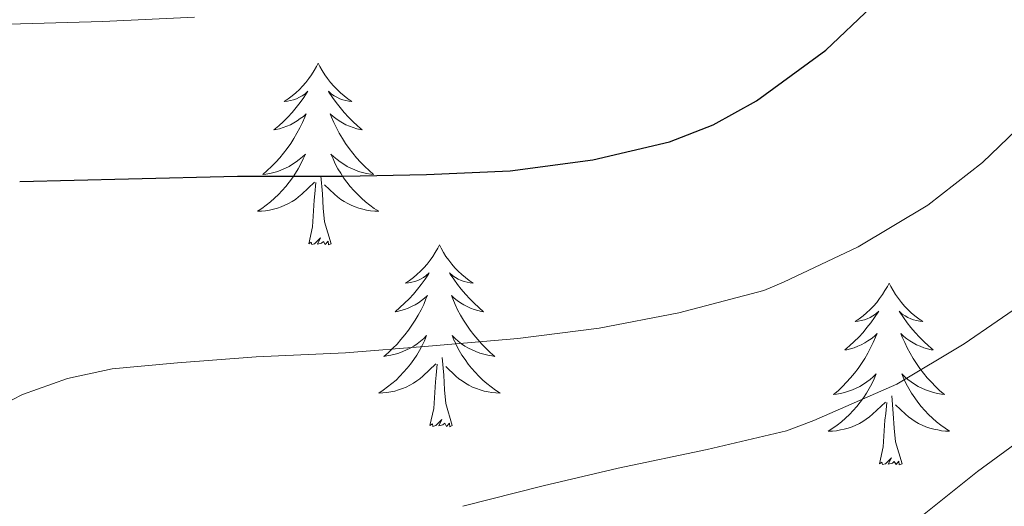
# Model space of a CAD drawing. Units: metres. Extents: x 559016 to 563497, y 4705155 to 4708164.
# Drawn here: x 562367 to 562432, y 4705923 to 4705955 of the extents above; entities that cross this region are included whole.
import ezdxf

# ---------------------------------------------------------------- set-up
doc = ezdxf.new("R2010")
doc.units = ezdxf.units.M
doc.header["$MEASUREMENT"] = 0
for name, color, linetype, lineweight in [('Level 36', 19, 'Continuous', 40), ('Level 4', 36, 'Continuous', 30), ('Level 5', 36, 'Continuous', 0)]:
    doc.layers.add(name, color=color, linetype=linetype, lineweight=lineweight)

msp = doc.modelspace()

# ---------------------------------------------------------------- linework, layer by layer
at = {"layer": 'Level 36', "color": 92, "linetype": 'Continuous', "lineweight": 0}
for points in [[(562387.06, 4705951.94, 0.01), (562386.95, 4705951.72, 0.01), (562386.79, 4705951.45, 0.01), (562386.63, 4705951.18, 0.01), (562386.45, 4705950.93, 0.01), (562386.25, 4705950.68, 0.01), (562386.04, 4705950.44, 0.01), (562385.83, 4705950.21, 0.01), (562385.59, 4705950, 0.01), (562385.35, 4705949.8, 0.01), (562385.1, 4705949.6, 0.01), (562384.84, 4705949.43, 0.01), (562385.04, 4705949.45, 0.01), (562385.25, 4705949.49, 0.01), (562385.45, 4705949.54, 0.01), (562385.64, 4705949.61, 0.01), (562385.83, 4705949.7, 0.01), (562386.01, 4705949.8, 0.01), (562386.18, 4705949.91, 0.01), (562386.39, 4705950.1, 0.01), (562386.35, 4705950.03, 0.01), (562386.12, 4705949.69, 0.01), (562385.87, 4705949.35, 0.01), (562385.62, 4705949.03, 0.01), (562385.35, 4705948.71, 0.01), (562385.07, 4705948.4, 0.01), (562384.78, 4705948.11, 0.01), (562384.48, 4705947.83, 0.01), (562384.16, 4705947.56, 0.01), (562384.29, 4705947.58, 0.01), (562384.53, 4705947.64, 0.01), (562384.77, 4705947.71, 0.01), (562385.01, 4705947.8, 0.01), (562385.24, 4705947.9, 0.01), (562385.47, 4705948.02, 0.01), (562385.68, 4705948.15, 0.01), (562385.89, 4705948.3, 0.01), (562386.09, 4705948.45, 0.01), (562386.27, 4705948.62, 0.01), (562386.18, 4705948.4, 0.01), (562386.03, 4705948.04, 0.01), (562385.86, 4705947.69, 0.01), (562385.67, 4705947.34, 0.01), (562385.47, 4705947, 0.01), (562385.26, 4705946.67, 0.01), (562385.03, 4705946.35, 0.01), (562384.79, 4705946.03, 0.01), (562384.54, 4705945.73, 0.01), (562384.28, 4705945.44, 0.01), (562384, 4705945.16, 0.01), (562383.72, 4705944.89, 0.01), (562383.42, 4705944.63, 0.01), (562383.62, 4705944.66, 0.01), (562383.88, 4705944.7, 0.01), (562384.15, 4705944.76, 0.01), (562384.41, 4705944.84, 0.01), (562384.66, 4705944.94, 0.01), (562384.91, 4705945.05, 0.01), (562385.15, 4705945.17, 0.01), (562385.38, 4705945.31, 0.01), (562385.61, 4705945.46, 0.01), (562385.82, 4705945.62, 0.01), (562386.03, 4705945.8, 0.01), (562386.23, 4705945.98, 0.01), (562386.08, 4705945.66, 0.01)], [(562387.06, 4705951.94, 0.01), (562387.17, 4705951.72, 0.01), (562387.33, 4705951.45, 0.01), (562387.49, 4705951.18, 0.01), (562387.68, 4705950.93, 0.01), (562387.87, 4705950.68, 0.01), (562388.08, 4705950.44, 0.01), (562388.3, 4705950.21, 0.01), (562388.53, 4705950, 0.01), (562388.77, 4705949.8, 0.01), (562389.02, 4705949.6, 0.01), (562389.28, 4705949.43, 0.01), (562389.08, 4705949.45, 0.01), (562388.88, 4705949.49, 0.01), (562388.68, 4705949.54, 0.01), (562388.48, 4705949.61, 0.01), (562388.29, 4705949.7, 0.01), (562388.11, 4705949.8, 0.01), (562387.94, 4705949.91, 0.01), (562387.73, 4705950.1, 0.01), (562387.77, 4705950.03, 0.01), (562388, 4705949.69, 0.01), (562388.25, 4705949.35, 0.01), (562388.5, 4705949.03, 0.01), (562388.77, 4705948.71, 0.01), (562389.05, 4705948.4, 0.01), (562389.34, 4705948.11, 0.01), (562389.65, 4705947.83, 0.01), (562389.96, 4705947.56, 0.01), (562389.83, 4705947.58, 0.01), (562389.59, 4705947.64, 0.01), (562389.35, 4705947.71, 0.01), (562389.11, 4705947.8, 0.01), (562388.88, 4705947.9, 0.01), (562388.66, 4705948.02, 0.01), (562388.44, 4705948.15, 0.01), (562388.23, 4705948.3, 0.01), (562388.04, 4705948.45, 0.01), (562387.85, 4705948.62, 0.01), (562387.94, 4705948.4, 0.01), (562388.09, 4705948.04, 0.01), (562388.27, 4705947.69, 0.01), (562388.45, 4705947.34, 0.01), (562388.65, 4705947, 0.01), (562388.86, 4705946.67, 0.01), (562389.09, 4705946.35, 0.01), (562389.33, 4705946.03, 0.01), (562389.58, 4705945.73, 0.01), (562389.84, 4705945.44, 0.01), (562390.12, 4705945.16, 0.01), (562390.41, 4705944.89, 0.01), (562390.7, 4705944.63, 0.01), (562390.51, 4705944.66, 0.01), (562390.24, 4705944.7, 0.01), (562389.98, 4705944.76, 0.01), (562389.72, 4705944.84, 0.01), (562389.46, 4705944.94, 0.01), (562389.21, 4705945.05, 0.01), (562388.97, 4705945.17, 0.01), (562388.74, 4705945.31, 0.01), (562388.51, 4705945.46, 0.01), (562388.3, 4705945.62, 0.01), (562388.09, 4705945.8, 0.01), (562387.9, 4705945.98, 0.01), (562388.04, 4705945.66, 0.01)], [(562386.077, 4705945.659, 0.01), (562385.927, 4705945.339, 0.01), (562385.756, 4705945.019, 0.01), (562385.576, 4705944.719, 0.01), (562385.376, 4705944.419, 0.01), (562385.166, 4705944.129, 0.01), (562384.946, 4705943.859, 0.01), (562384.706, 4705943.589, 0.01), (562384.466, 4705943.329, 0.01), (562384.206, 4705943.079, 0.01), (562383.936, 4705942.849, 0.01), (562383.656, 4705942.629, 0.01), (562383.366, 4705942.419, 0.01), (562383.076, 4705942.229, 0.01), (562383.346, 4705942.239, 0.01), (562383.606, 4705942.259, 0.01), (562383.866, 4705942.299, 0.01), (562384.126, 4705942.359, 0.01), (562384.386, 4705942.429, 0.01), (562384.626, 4705942.519, 0.01), (562384.876, 4705942.619, 0.01), (562385.116, 4705942.739, 0.01), (562385.346, 4705942.869, 0.01), (562385.566, 4705943.009, 0.01), (562385.776, 4705943.169, 0.01), (562385.986, 4705943.339, 0.01), (562386.826, 4705944.139, 0.01)], [(562388.037, 4705945.659, 0.01), (562388.187, 4705945.339, 0.01), (562388.356, 4705945.018, 0.01), (562388.546, 4705944.718, 0.01), (562388.736, 4705944.418, 0.01), (562388.946, 4705944.128, 0.01), (562389.166, 4705943.858, 0.01), (562389.406, 4705943.588, 0.01), (562389.656, 4705943.328, 0.01), (562389.906, 4705943.078, 0.01), (562390.176, 4705942.848, 0.01), (562390.456, 4705942.628, 0.01), (562390.746, 4705942.418, 0.01), (562391.036, 4705942.228, 0.01), (562390.776, 4705942.238, 0.01), (562390.506, 4705942.258, 0.01), (562390.246, 4705942.298, 0.01), (562389.986, 4705942.358, 0.01), (562389.736, 4705942.428, 0.01), (562389.486, 4705942.518, 0.01), (562389.236, 4705942.618, 0.01), (562389.006, 4705942.738, 0.01), (562388.766, 4705942.868, 0.01), (562388.546, 4705943.008, 0.01), (562388.336, 4705943.169, 0.01), (562388.136, 4705943.339, 0.01), (562387.476, 4705943.959, 0.01)], [(562387.91, 4705940.09, 0.01), (562387.48, 4705941.53, 0.01), (562387.39, 4705942.44, 0.01), (562387.35, 4705943.38, 0.01), (562387.24, 4705944.55, 0.01)], [(562386.44, 4705940.09, 0.01), (562386.69, 4705941.21, 0.01), (562386.8, 4705942.95, 0.01), (562386.85, 4705943.38, 0.01), (562386.91, 4705944.11, 0.01)], [(562387.91, 4705940.09, 0.01), (562387.74, 4705940.02, 0.01), (562387.72, 4705940.26, 0.01), (562387.53, 4705940.04, 0.01), (562387.41, 4705940.24, 0.01), (562387.29, 4705940.14, 0.01), (562387.02, 4705940.08, 0.01), (562387.21, 4705940.48, 0.01), (562386.83, 4705940.1, 0.01), (562386.64, 4705940.04, 0.01), (562386.6, 4705940.2, 0.01), (562386.44, 4705940.09, 0.01)], [(562395.02, 4705940.02, 0.01), (562394.91, 4705939.8, 0.01), (562394.75, 4705939.53, 0.01), (562394.59, 4705939.26, 0.01), (562394.41, 4705939.01, 0.01), (562394.21, 4705938.76, 0.01), (562394, 4705938.52, 0.01), (562393.79, 4705938.3, 0.01), (562393.55, 4705938.08, 0.01), (562393.31, 4705937.88, 0.01), (562393.06, 4705937.68, 0.01), (562392.8, 4705937.51, 0.01), (562393, 4705937.53, 0.01), (562393.21, 4705937.57, 0.01), (562393.41, 4705937.62, 0.01), (562393.6, 4705937.69, 0.01), (562393.79, 4705937.78, 0.01), (562393.97, 4705937.88, 0.01), (562394.14, 4705937.99, 0.01), (562394.35, 4705938.18, 0.01), (562394.31, 4705938.11, 0.01), (562394.08, 4705937.77, 0.01), (562393.83, 4705937.43, 0.01), (562393.58, 4705937.11, 0.01), (562393.31, 4705936.79, 0.01), (562393.03, 4705936.49, 0.01), (562392.74, 4705936.19, 0.01), (562392.43, 4705935.91, 0.01), (562392.12, 4705935.64, 0.01), (562392.25, 4705935.66, 0.01), (562392.49, 4705935.72, 0.01), (562392.73, 4705935.79, 0.01), (562392.97, 4705935.88, 0.01), (562393.2, 4705935.98, 0.01), (562393.42, 4705936.1, 0.01), (562393.64, 4705936.23, 0.01), (562393.85, 4705936.38, 0.01), (562394.04, 4705936.53, 0.01), (562394.23, 4705936.7, 0.01), (562394.14, 4705936.48, 0.01), (562393.99, 4705936.12, 0.01), (562393.82, 4705935.77, 0.01), (562393.63, 4705935.42, 0.01), (562393.43, 4705935.08, 0.01), (562393.22, 4705934.75, 0.01), (562392.99, 4705934.43, 0.01), (562392.75, 4705934.12, 0.01), (562392.5, 4705933.81, 0.01), (562392.24, 4705933.52, 0.01), (562391.96, 4705933.24, 0.01), (562391.68, 4705932.97, 0.01), (562391.38, 4705932.71, 0.01), (562391.57, 4705932.74, 0.01), (562391.84, 4705932.78, 0.01), (562392.11, 4705932.85, 0.01), (562392.36, 4705932.92, 0.01), (562392.62, 4705933.02, 0.01), (562392.87, 4705933.13, 0.01), (562393.11, 4705933.25, 0.01), (562393.34, 4705933.39, 0.01), (562393.57, 4705933.54, 0.01), (562393.78, 4705933.7, 0.01), (562393.99, 4705933.88, 0.01), (562394.18, 4705934.07, 0.01), (562394.04, 4705933.74, 0.01)], [(562395.02, 4705940.02, 0.01), (562395.13, 4705939.8, 0.01), (562395.29, 4705939.53, 0.01), (562395.45, 4705939.26, 0.01), (562395.64, 4705939.01, 0.01), (562395.83, 4705938.76, 0.01), (562396.04, 4705938.52, 0.01), (562396.26, 4705938.3, 0.01), (562396.49, 4705938.08, 0.01), (562396.73, 4705937.88, 0.01), (562396.98, 4705937.68, 0.01), (562397.24, 4705937.51, 0.01), (562397.04, 4705937.53, 0.01), (562396.84, 4705937.57, 0.01), (562396.64, 4705937.62, 0.01), (562396.44, 4705937.69, 0.01), (562396.25, 4705937.78, 0.01), (562396.07, 4705937.88, 0.01), (562395.9, 4705937.99, 0.01), (562395.69, 4705938.18, 0.01), (562395.73, 4705938.11, 0.01), (562395.96, 4705937.77, 0.01), (562396.21, 4705937.43, 0.01), (562396.46, 4705937.11, 0.01), (562396.73, 4705936.79, 0.01), (562397.01, 4705936.49, 0.01), (562397.3, 4705936.19, 0.01), (562397.61, 4705935.91, 0.01), (562397.92, 4705935.64, 0.01), (562397.79, 4705935.66, 0.01), (562397.55, 4705935.72, 0.01), (562397.31, 4705935.79, 0.01), (562397.07, 4705935.88, 0.01), (562396.84, 4705935.98, 0.01), (562396.62, 4705936.1, 0.01), (562396.4, 4705936.23, 0.01), (562396.19, 4705936.38, 0.01), (562396, 4705936.53, 0.01), (562395.81, 4705936.7, 0.01), (562395.9, 4705936.48, 0.01), (562396.05, 4705936.12, 0.01), (562396.22, 4705935.77, 0.01), (562396.41, 4705935.42, 0.01), (562396.61, 4705935.08, 0.01), (562396.82, 4705934.75, 0.01), (562397.05, 4705934.43, 0.01), (562397.29, 4705934.12, 0.01), (562397.54, 4705933.81, 0.01), (562397.8, 4705933.52, 0.01), (562398.08, 4705933.24, 0.01), (562398.36, 4705932.97, 0.01), (562398.66, 4705932.71, 0.01), (562398.47, 4705932.74, 0.01), (562398.2, 4705932.78, 0.01), (562397.93, 4705932.85, 0.01), (562397.68, 4705932.92, 0.01), (562397.42, 4705933.02, 0.01), (562397.17, 4705933.13, 0.01), (562396.93, 4705933.25, 0.01), (562396.7, 4705933.39, 0.01), (562396.47, 4705933.54, 0.01), (562396.26, 4705933.7, 0.01), (562396.05, 4705933.88, 0.01), (562395.86, 4705934.07, 0.01), (562396, 4705933.74, 0.01)], [(562424.54, 4705937.52, 0.01), (562424.43, 4705937.3, 0.01), (562424.27, 4705937.02, 0.01), (562424.1, 4705936.76, 0.01), (562423.92, 4705936.5, 0.01), (562423.73, 4705936.25, 0.01), (562423.52, 4705936.01, 0.01), (562423.3, 4705935.79, 0.01), (562423.07, 4705935.57, 0.01), (562422.83, 4705935.37, 0.01), (562422.58, 4705935.18, 0.01), (562422.32, 4705935, 0.01), (562422.52, 4705935.02, 0.01), (562422.72, 4705935.06, 0.01), (562422.92, 4705935.11, 0.01), (562423.11, 4705935.18, 0.01), (562423.3, 4705935.27, 0.01), (562423.48, 4705935.37, 0.01), (562423.66, 4705935.48, 0.01), (562423.86, 4705935.67, 0.01), (562423.82, 4705935.6, 0.01), (562423.59, 4705935.26, 0.01), (562423.35, 4705934.92, 0.01), (562423.09, 4705934.6, 0.01), (562422.83, 4705934.28, 0.01), (562422.55, 4705933.98, 0.01), (562422.25, 4705933.68, 0.01), (562421.95, 4705933.4, 0.01), (562421.64, 4705933.13, 0.01), (562421.76, 4705933.15, 0.01), (562422.01, 4705933.21, 0.01), (562422.25, 4705933.28, 0.01), (562422.49, 4705933.37, 0.01), (562422.72, 4705933.47, 0.01), (562422.94, 4705933.59, 0.01), (562423.15, 4705933.72, 0.01), (562423.36, 4705933.87, 0.01), (562423.56, 4705934.02, 0.01), (562423.75, 4705934.2, 0.01), (562423.66, 4705933.97, 0.01), (562423.5, 4705933.61, 0.01), (562423.33, 4705933.26, 0.01), (562423.15, 4705932.91, 0.01), (562422.95, 4705932.57, 0.01), (562422.73, 4705932.24, 0.01), (562422.51, 4705931.92, 0.01), (562422.27, 4705931.61, 0.01), (562422.02, 4705931.3, 0.01), (562421.75, 4705931.01, 0.01), (562421.48, 4705930.73, 0.01), (562421.19, 4705930.46, 0.01), (562420.89, 4705930.2, 0.01), (562421.09, 4705930.23, 0.01), (562421.36, 4705930.27, 0.01), (562421.62, 4705930.34, 0.01), (562421.88, 4705930.42, 0.01), (562422.13, 4705930.51, 0.01), (562422.38, 4705930.62, 0.01), (562422.62, 4705930.74, 0.01), (562422.86, 4705930.88, 0.01), (562423.08, 4705931.03, 0.01), (562423.3, 4705931.19, 0.01), (562423.5, 4705931.37, 0.01), (562423.7, 4705931.56, 0.01), (562423.56, 4705931.23, 0.01)], [(562424.54, 4705937.52, 0.01), (562424.65, 4705937.3, 0.01), (562424.8, 4705937.02, 0.01), (562424.97, 4705936.76, 0.01), (562425.15, 4705936.5, 0.01), (562425.35, 4705936.25, 0.01), (562425.55, 4705936.01, 0.01), (562425.77, 4705935.79, 0.01), (562426, 4705935.57, 0.01), (562426.24, 4705935.37, 0.01), (562426.49, 4705935.18, 0.01), (562426.75, 4705935, 0.01), (562426.55, 4705935.02, 0.01), (562426.35, 4705935.06, 0.01), (562426.15, 4705935.11, 0.01), (562425.96, 4705935.18, 0.01), (562425.77, 4705935.27, 0.01), (562425.59, 4705935.37, 0.01), (562425.41, 4705935.48, 0.01), (562425.21, 4705935.67, 0.01), (562425.25, 4705935.6, 0.01), (562425.48, 4705935.26, 0.01), (562425.72, 4705934.92, 0.01), (562425.98, 4705934.6, 0.01), (562426.25, 4705934.28, 0.01), (562426.53, 4705933.98, 0.01), (562426.82, 4705933.68, 0.01), (562427.12, 4705933.4, 0.01), (562427.43, 4705933.13, 0.01), (562427.31, 4705933.15, 0.01), (562427.06, 4705933.21, 0.01), (562426.82, 4705933.28, 0.01), (562426.59, 4705933.37, 0.01), (562426.35, 4705933.47, 0.01), (562426.13, 4705933.59, 0.01), (562425.91, 4705933.72, 0.01), (562425.71, 4705933.87, 0.01), (562425.51, 4705934.02, 0.01), (562425.32, 4705934.2, 0.01), (562425.41, 4705933.97, 0.01), (562425.57, 4705933.61, 0.01), (562425.74, 4705933.26, 0.01), (562425.92, 4705932.91, 0.01), (562426.12, 4705932.57, 0.01), (562426.34, 4705932.24, 0.01), (562426.56, 4705931.92, 0.01), (562426.8, 4705931.61, 0.01), (562427.05, 4705931.3, 0.01), (562427.32, 4705931.01, 0.01), (562427.59, 4705930.73, 0.01), (562427.88, 4705930.46, 0.01), (562428.18, 4705930.2, 0.01), (562427.98, 4705930.23, 0.01), (562427.71, 4705930.27, 0.01), (562427.45, 4705930.34, 0.01), (562427.19, 4705930.42, 0.01), (562426.94, 4705930.51, 0.01), (562426.69, 4705930.62, 0.01), (562426.45, 4705930.74, 0.01), (562426.21, 4705930.88, 0.01), (562425.99, 4705931.03, 0.01), (562425.77, 4705931.19, 0.01), (562425.57, 4705931.37, 0.01), (562425.37, 4705931.56, 0.01), (562425.51, 4705931.23, 0.01)], [(562394.044, 4705933.738, 0.01), (562393.894, 4705933.418, 0.01), (562393.724, 4705933.098, 0.01), (562393.544, 4705932.798, 0.01), (562393.344, 4705932.498, 0.01), (562393.134, 4705932.208, 0.01), (562392.914, 4705931.938, 0.01), (562392.674, 4705931.668, 0.01), (562392.434, 4705931.408, 0.01), (562392.174, 4705931.158, 0.01), (562391.904, 4705930.928, 0.01), (562391.624, 4705930.708, 0.01), (562391.334, 4705930.498, 0.01), (562391.044, 4705930.308, 0.01), (562391.314, 4705930.318, 0.01), (562391.574, 4705930.338, 0.01), (562391.834, 4705930.378, 0.01), (562392.094, 4705930.438, 0.01), (562392.344, 4705930.508, 0.01), (562392.594, 4705930.598, 0.01), (562392.844, 4705930.698, 0.01), (562393.084, 4705930.818, 0.01), (562393.314, 4705930.948, 0.01), (562393.534, 4705931.098, 0.01), (562393.744, 4705931.248, 0.01), (562393.944, 4705931.418, 0.01), (562394.794, 4705932.218, 0.01)], [(562396.004, 4705933.737, 0.01), (562396.154, 4705933.417, 0.01), (562396.324, 4705933.097, 0.01), (562396.504, 4705932.797, 0.01), (562396.704, 4705932.497, 0.01), (562396.914, 4705932.207, 0.01), (562397.134, 4705931.937, 0.01), (562397.374, 4705931.667, 0.01), (562397.614, 4705931.407, 0.01), (562397.874, 4705931.157, 0.01), (562398.144, 4705930.927, 0.01), (562398.424, 4705930.707, 0.01), (562398.714, 4705930.497, 0.01), (562399.004, 4705930.307, 0.01), (562398.734, 4705930.317, 0.01), (562398.474, 4705930.337, 0.01), (562398.214, 4705930.377, 0.01), (562397.954, 4705930.437, 0.01), (562397.704, 4705930.507, 0.01), (562397.454, 4705930.597, 0.01), (562397.204, 4705930.697, 0.01), (562396.964, 4705930.817, 0.01), (562396.734, 4705930.947, 0.01), (562396.514, 4705931.097, 0.01), (562396.304, 4705931.247, 0.01), (562396.104, 4705931.417, 0.01), (562395.444, 4705932.038, 0.01)], [(562394.4, 4705928.17, 0.01), (562394.65, 4705929.29, 0.01), (562394.76, 4705931.03, 0.01), (562394.81, 4705931.47, 0.01), (562394.87, 4705932.19, 0.01)], [(562395.87, 4705928.17, 0.01), (562395.44, 4705929.61, 0.01), (562395.35, 4705930.52, 0.01), (562395.31, 4705931.47, 0.01), (562395.2, 4705932.63, 0.01)], [(562423.564, 4705931.233, 0.01), (562423.404, 4705930.913, 0.01), (562423.234, 4705930.603, 0.01), (562423.054, 4705930.293, 0.01), (562422.854, 4705929.993, 0.01), (562422.644, 4705929.703, 0.01), (562422.424, 4705929.433, 0.01), (562422.194, 4705929.163, 0.01), (562421.943, 4705928.903, 0.01), (562421.683, 4705928.663, 0.01), (562421.413, 4705928.423, 0.01), (562421.133, 4705928.203, 0.01), (562420.853, 4705927.993, 0.01), (562420.553, 4705927.804, 0.01), (562420.823, 4705927.813, 0.01), (562421.083, 4705927.833, 0.01), (562421.353, 4705927.883, 0.01), (562421.603, 4705927.933, 0.01), (562421.863, 4705928.003, 0.01), (562422.113, 4705928.093, 0.01), (562422.353, 4705928.193, 0.01), (562422.593, 4705928.313, 0.01), (562422.823, 4705928.443, 0.01), (562423.043, 4705928.593, 0.01), (562423.263, 4705928.743, 0.01), (562423.463, 4705928.913, 0.01), (562424.314, 4705929.713, 0.01)], [(562425.514, 4705931.233, 0.01), (562425.674, 4705930.913, 0.01), (562425.844, 4705930.603, 0.01), (562426.024, 4705930.293, 0.01), (562426.224, 4705929.993, 0.01), (562426.434, 4705929.703, 0.01), (562426.654, 4705929.432, 0.01), (562426.884, 4705929.162, 0.01), (562427.134, 4705928.902, 0.01), (562427.393, 4705928.662, 0.01), (562427.663, 4705928.422, 0.01), (562427.943, 4705928.202, 0.01), (562428.233, 4705927.992, 0.01), (562428.513, 4705927.802, 0.01), (562428.253, 4705927.812, 0.01), (562427.993, 4705927.832, 0.01), (562427.733, 4705927.882, 0.01), (562427.473, 4705927.932, 0.01), (562427.213, 4705928.002, 0.01), (562426.963, 4705928.092, 0.01), (562426.723, 4705928.193, 0.01), (562426.483, 4705928.313, 0.01), (562426.253, 4705928.443, 0.01), (562426.033, 4705928.593, 0.01), (562425.813, 4705928.743, 0.01), (562425.614, 4705928.913, 0.01), (562424.954, 4705929.533, 0.01)], [(562423.92, 4705925.66, 0.01), (562424.16, 4705926.78, 0.01), (562424.27, 4705928.52, 0.01), (562424.32, 4705928.96, 0.01), (562424.39, 4705929.68, 0.01)], [(562425.39, 4705925.66, 0.01), (562424.96, 4705927.1, 0.01), (562424.87, 4705928.01, 0.01), (562424.82, 4705928.96, 0.01), (562424.72, 4705930.12, 0.01)], [(562395.87, 4705928.17, 0.01), (562395.7, 4705928.1, 0.01), (562395.68, 4705928.34, 0.01), (562395.49, 4705928.12, 0.01), (562395.37, 4705928.32, 0.01), (562395.25, 4705928.22, 0.01), (562394.98, 4705928.16, 0.01), (562395.17, 4705928.56, 0.01), (562394.79, 4705928.18, 0.01), (562394.6, 4705928.12, 0.01), (562394.56, 4705928.28, 0.01), (562394.4, 4705928.17, 0.01)], [(562425.39, 4705925.66, 0.01), (562425.21, 4705925.6, 0.01), (562425.19, 4705925.84, 0.01), (562425, 4705925.61, 0.01), (562424.88, 4705925.82, 0.01), (562424.76, 4705925.71, 0.01), (562424.49, 4705925.65, 0.01), (562424.69, 4705926.05, 0.01), (562424.3, 4705925.67, 0.01), (562424.11, 4705925.61, 0.01), (562424.07, 4705925.78, 0.01), (562423.92, 4705925.66, 0.01)]]:
    msp.add_polyline3d(points, dxfattribs=at)
at = {"layer": 'Level 4', "color": 36, "linetype": 'Continuous', "lineweight": 30}
msp.add_polyline3d([(562367.47, 4705944.18, 425.01), (562374.61, 4705944.36, 425.01), (562381.76, 4705944.53, 425.01), (562383.29, 4705944.53, 425.01), (562388.72, 4705944.53, 425.01), (562394.17, 4705944.64, 425.01), (562399.66, 4705944.88, 425.01), (562405.1, 4705945.59, 425.01), (562410.12, 4705946.79, 425.01), (562412.99, 4705947.89, 425.01), (562415.84, 4705949.47, 425.01), (562420.38, 4705952.8, 425.01), (562423.39, 4705955.63, 425.01)], dxfattribs=at)
at = {"layer": 'Level 5', "color": 36, "linetype": 'Continuous', "lineweight": 0}
for points in [[(562333.37, 4705946.69, 430.01), (562333.84, 4705947, 430.01), (562338.11, 4705949.08, 430.01), (562343.61, 4705950.96, 430.01), (562349.29, 4705952.56, 430.01), (562354.28, 4705953.83, 430.01), (562356.16, 4705954.05, 430.01), (562361.9, 4705954.45, 430.01), (562367.52, 4705954.52, 430.01), (562372.92, 4705954.68, 430.01), (562378.94, 4705954.96, 430.01)], [(562367.66, 4705930.21, 420.01), (562370.6, 4705931.25, 420.01), (562373.53, 4705931.89, 420.01), (562377.82, 4705932.29, 420.01), (562382.99, 4705932.69, 420.01), (562388.86, 4705932.95, 420.01), (562394.31, 4705933.38, 420.01), (562400.17, 4705933.89, 420.01), (562405.51, 4705934.56, 420.01), (562410.75, 4705935.57, 420.01), (562416.32, 4705937.04, 420.01), (562417.61, 4705937.57, 420.01), (562422.51, 4705939.89, 420.01), (562427.08, 4705942.63, 420.01), (562430.67, 4705945.43, 420.01), (562434.57, 4705949.17, 420.01)], [(562396.55, 4705922.88, 415.01), (562401.83, 4705924.21, 415.01), (562406.76, 4705925.38, 415.01), (562412.59, 4705926.61, 415.01), (562417.8, 4705927.83, 415.01), (562419.61, 4705928.5, 415.01), (562425.05, 4705930.88, 415.01), (562429.47, 4705933.54, 415.01), (562433.8, 4705936.51, 415.01)], [(562362.873, 4705927.763, 420.01), (562367.663, 4705930.212, 420.01)], [(562426.302, 4705921.923, 410.01), (562430.353, 4705925.152, 410.01), (562434.593, 4705928.262, 410.01)]]:
    msp.add_polyline3d(points, dxfattribs=at)

doc.saveas('drawing.dxf')
